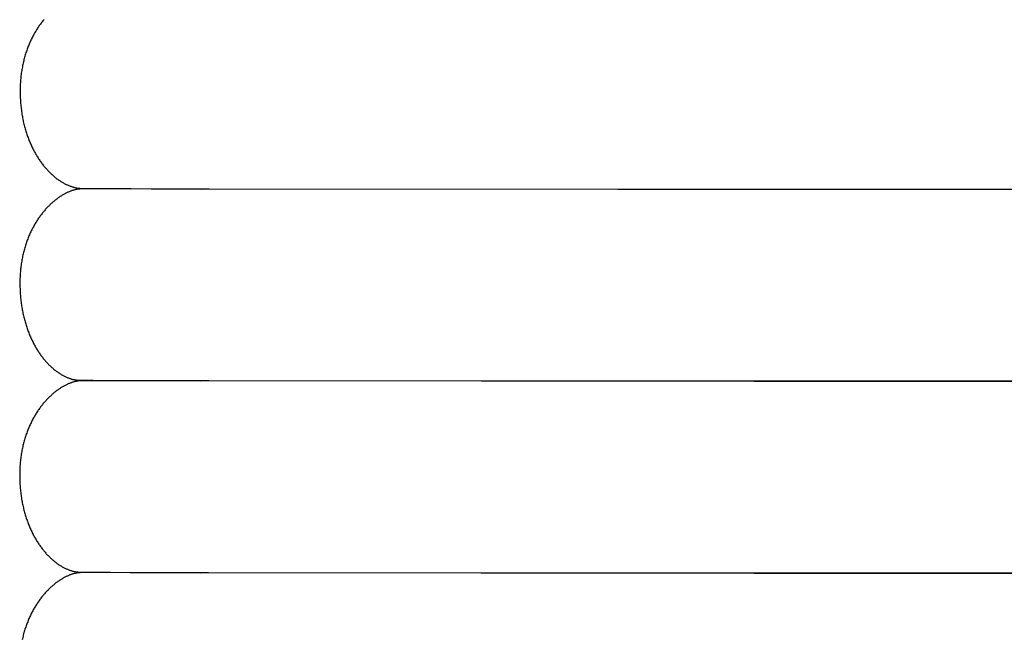
# Model space of a CAD drawing. Extents: x 20 to 2491, y 20 to 1971.
# Drawn here: x 1705 to 1953, y 176 to 332 of the extents above; entities that cross this region are included whole.
import ezdxf

# ---------------------------------------------------------------- set-up
doc = ezdxf.new("R2010")
doc.units = 0
doc.layers.get('0').update_dxf_attribs({"color": 3, "linetype": 'CONTINUOUS'})
doc.layers.add('CSLAYER2', color=3, linetype='CONTINUOUS')

# ---------------------------------------------------------------- blocks, each defined once
blk = doc.blocks.new('BLKF019')
at = {"layer": 'CSLAYER2', "color": 3, "linetype": 'CONTINUOUS'}
for p, q in [((1714.923994, 190.938635), (1714.762102, 190.831015)), ((1715.085729, 191.043347), (1714.923994, 190.938635)), ((1715.247264, 191.145148), (1715.085729, 191.043347)), ((1715.408559, 191.244036), (1715.247264, 191.145148)), ((1715.56957, 191.340006), (1715.408559, 191.244036)), ((1715.730257, 191.433057), (1715.56957, 191.340006)), ((1715.890579, 191.523186), (1715.730257, 191.433057)), ((1716.050492, 191.61039), (1715.890579, 191.523186)), ((1716.209957, 191.694666), (1716.050492, 191.61039)), ((1716.368931, 191.776012), (1716.209957, 191.694666)), ((1716.527373, 191.854425), (1716.368931, 191.776012)), ((1716.685241, 191.929901), (1716.527373, 191.854425)), ((1716.842494, 192.002439), (1716.685241, 191.929901)), ((1716.999089, 192.072035), (1716.842494, 192.002439)), ((1717.154986, 192.138687), (1716.999089, 192.072035)), ((1717.310143, 192.202392), (1717.154986, 192.138687)), ((1717.464518, 192.263148), (1717.310143, 192.202392)), ((1717.618069, 192.32095), (1717.464518, 192.263148)), ((1717.770756, 192.375798), (1717.618069, 192.32095)), ((1717.922536, 192.427687), (1717.770756, 192.375798)), ((1718.073367, 192.476616), (1717.922536, 192.427687)), ((1718.223209, 192.522581), (1718.073367, 192.476616)), ((1718.37202, 192.565579), (1718.223209, 192.522581)), ((1718.519758, 192.605609), (1718.37202, 192.565579)), ((1718.666381, 192.642667), (1718.519758, 192.605609)), ((1718.811848, 192.67675), (1718.666381, 192.642667)), ((1718.956117, 192.707855), (1718.811848, 192.67675)), ((1719.099147, 192.735981), (1718.956117, 192.707855)), ((1719.240896, 192.761124), (1719.099147, 192.735981)), ((1719.381322, 192.783281), (1719.240896, 192.761124)), ((1719.520385, 192.802449), (1719.381322, 192.783281)), ((1719.658041, 192.818627), (1719.520385, 192.802449)), ((1719.794251, 192.83181), (1719.658041, 192.818627)), ((1719.928971, 192.841997), (1719.794251, 192.83181)), ((1720.062161, 192.849184), (1719.928971, 192.841997)), ((1720.193779, 192.853369), (1720.062161, 192.849184)), ((1720.323784, 192.854549), (1720.193779, 192.853369)), ((1752.377278, 192.820118), (1720.323784, 192.854549)), ((2060.479737, 192.475596), (1752.377278, 192.820118)), ((1712.026066, 188.559157), (1711.868443, 188.399657)), ((1712.18428, 188.715798), (1712.026066, 188.559157)), ((1712.343043, 188.869577), (1712.18428, 188.715798)), ((1712.502313, 189.020492), (1712.343043, 188.869577)), ((1712.662049, 189.16854), (1712.502313, 189.020492)), ((1712.82221, 189.313719), (1712.662049, 189.16854)), ((1712.982754, 189.456024), (1712.82221, 189.313719)), ((1713.143639, 189.595455), (1712.982754, 189.456024)), ((1713.304823, 189.732008), (1713.143639, 189.595455)), ((1713.466265, 189.865679), (1713.304823, 189.732008)), ((1713.627924, 189.996468), (1713.466265, 189.865679)), ((1713.789758, 190.12437), (1713.627924, 189.996468)), ((1713.951725, 190.249383), (1713.789758, 190.12437)), ((1714.113783, 190.371504), (1713.951725, 190.249383)), ((1714.275892, 190.49073), (1714.113783, 190.371504)), ((1714.438009, 190.607059), (1714.275892, 190.49073)), ((1714.600092, 190.720488), (1714.438009, 190.607059)), ((1714.762102, 190.831015), (1714.600092, 190.720488)), ((1709.892025, 186.067277), (1709.747039, 185.868046)), ((1710.038183, 186.263689), (1709.892025, 186.067277)), ((1710.185473, 186.457277), (1710.038183, 186.263689)), ((1710.333853, 186.648041), (1710.185473, 186.457277)), ((1710.483281, 186.835975), (1710.333853, 186.648041)), ((1710.633716, 187.021079), (1710.483281, 186.835975)), ((1710.785116, 187.203349), (1710.633716, 187.021079)), ((1710.937439, 187.382782), (1710.785116, 187.203349)), ((1711.090644, 187.559376), (1710.937439, 187.382782)), ((1711.24469, 187.733127), (1711.090644, 187.559376)), ((1711.399534, 187.904034), (1711.24469, 187.733127)), ((1711.555135, 188.072093), (1711.399534, 187.904034)), ((1711.711452, 188.237302), (1711.555135, 188.072093)), ((1711.868443, 188.399657), (1711.711452, 188.237302)), ((1708.241514, 183.491163), (1708.11385, 183.258306)), ((1708.370851, 183.721233), (1708.241514, 183.491163)), ((1708.501819, 183.948514), (1708.370851, 183.721233)), ((1708.634376, 184.173002), (1708.501819, 183.948514)), ((1708.76848, 184.394694), (1708.634376, 184.173002)), ((1708.904089, 184.613589), (1708.76848, 184.394694)), ((1709.041163, 184.829683), (1708.904089, 184.613589)), ((1709.17966, 185.042974), (1709.041163, 184.829683)), ((1709.319537, 185.253458), (1709.17966, 185.042974)), ((1709.460754, 185.461133), (1709.319537, 185.253458)), ((1709.603268, 185.665997), (1709.460754, 185.461133)), ((1709.747039, 185.868046), (1709.603268, 185.665997)), ((1707.046975, 181.037634), (1706.938319, 180.77706)), ((1707.157718, 181.29545), (1707.046975, 181.037634)), ((1707.270509, 181.550503), (1707.157718, 181.29545)), ((1707.385304, 181.802792), (1707.270509, 181.550503)), ((1707.502063, 182.052313), (1707.385304, 181.802792)), ((1707.620743, 182.299063), (1707.502063, 182.052313)), ((1707.741304, 182.54304), (1707.620743, 182.299063)), ((1707.863703, 182.784242), (1707.741304, 182.54304)), ((1707.987898, 183.022665), (1707.863703, 182.784242)), ((1708.11385, 183.258306), (1707.987898, 183.022665)), ((1706.149233, 178.593456), (1706.061241, 178.308171)), ((1706.239687, 178.876006), (1706.149233, 178.593456)), ((1706.332562, 179.155819), (1706.239687, 178.876006)), ((1706.427816, 179.432892), (1706.332562, 179.155819)), ((1706.525407, 179.707222), (1706.427816, 179.432892)), ((1706.625295, 179.978807), (1706.525407, 179.707222)), ((1706.727437, 180.247643), (1706.625295, 179.978807)), ((1706.831792, 180.513728), (1706.727437, 180.247643)), ((1706.938319, 180.77706), (1706.831792, 180.513728)), ((1705.51774, 176.234843), (1705.450945, 175.927781)), ((1705.587331, 176.539192), (1705.51774, 176.234843)), ((1705.659674, 176.840826), (1705.587331, 176.539192)), ((1705.73473, 177.139742), (1705.659674, 176.840826)), ((1705.812456, 177.435937), (1705.73473, 177.139742)), ((1705.892811, 177.729409), (1705.812456, 177.435937)), ((1705.975753, 178.020154), (1705.892811, 177.729409)), ((1706.061241, 178.308171), (1705.975753, 178.020154))]:
    blk.add_line(p, q, dxfattribs=at)
blk = doc.blocks.new('BLKF020')
at = {"layer": 'CSLAYER2', "color": 3, "linetype": 'CONTINUOUS'}
for p, q in [((1717.362726, 240.475253), (1717.207496, 240.411548)), ((1717.517179, 240.536009), (1717.362726, 240.475253)), ((1717.670811, 240.593813), (1717.517179, 240.536009)), ((1717.823583, 240.648661), (1717.670811, 240.593813)), ((1717.975452, 240.700551), (1717.823583, 240.648661)), ((1718.126378, 240.74948), (1717.975452, 240.700551)), ((1718.276317, 240.795446), (1718.126378, 240.74948)), ((1718.425229, 240.838445), (1718.276317, 240.795446)), ((1718.573073, 240.878476), (1718.425229, 240.838445)), ((1718.719806, 240.915534), (1718.573073, 240.878476)), ((1718.865388, 240.949618), (1718.719806, 240.915534)), ((1719.009776, 240.980724), (1718.865388, 240.949618)), ((1719.152929, 241.00885), (1719.009776, 240.980724)), ((1719.294806, 241.033994), (1719.152929, 241.00885)), ((1719.435365, 241.056152), (1719.294806, 241.033994)), ((1719.574565, 241.075321), (1719.435365, 241.056152)), ((1719.712364, 241.091499), (1719.574565, 241.075321)), ((1719.84872, 241.104683), (1719.712364, 241.091499)), ((1719.983592, 241.114871), (1719.84872, 241.104683)), ((1720.116938, 241.122059), (1719.983592, 241.114871)), ((1720.248717, 241.126245), (1720.116938, 241.122059)), ((1720.378888, 241.127426), (1720.248717, 241.126245)), ((1752.432418, 241.092959), (1720.378888, 241.127426)), ((2060.534876, 240.748437), (1752.432418, 241.092959)), ((1713.356576, 238.004851), (1713.195396, 237.868298)), ((1713.518017, 238.138524), (1713.356576, 238.004851)), ((1713.679676, 238.269313), (1713.518017, 238.138524)), ((1713.841513, 238.397216), (1713.679676, 238.269313)), ((1714.003485, 238.522229), (1713.841513, 238.397216)), ((1714.165552, 238.644351), (1714.003485, 238.522229)), ((1714.327672, 238.763578), (1714.165552, 238.644351)), ((1714.489802, 238.879908), (1714.327672, 238.763578)), ((1714.651903, 238.993338), (1714.489802, 238.879908)), ((1714.813932, 239.103865), (1714.651903, 238.993338)), ((1714.975847, 239.211486), (1714.813932, 239.103865)), ((1715.137607, 239.316199), (1714.975847, 239.211486)), ((1715.299171, 239.418001), (1715.137607, 239.316199)), ((1715.460497, 239.516889), (1715.299171, 239.418001)), ((1715.621544, 239.61286), (1715.460497, 239.516889)), ((1715.782269, 239.705912), (1715.621544, 239.61286)), ((1715.942632, 239.796041), (1715.782269, 239.705912)), ((1716.10259, 239.883246), (1715.942632, 239.796041)), ((1716.262103, 239.967523), (1716.10259, 239.883246)), ((1716.421129, 240.048869), (1716.262103, 239.967523)), ((1716.579626, 240.127282), (1716.421129, 240.048869)), ((1716.737553, 240.20276), (1716.579626, 240.127282)), ((1716.894868, 240.275298), (1716.737553, 240.20276)), ((1717.051529, 240.344895), (1716.894868, 240.275298)), ((1717.207496, 240.411548), (1717.051529, 240.344895)), ((1710.989485, 235.655613), (1710.837196, 235.476179)), ((1711.142657, 235.832208), (1710.989485, 235.655613)), ((1711.296672, 236.00596), (1711.142657, 235.832208)), ((1711.451486, 236.176868), (1711.296672, 236.00596)), ((1711.60706, 236.344928), (1711.451486, 236.176868)), ((1711.763351, 236.510137), (1711.60706, 236.344928)), ((1711.920318, 236.672494), (1711.763351, 236.510137)), ((1712.077919, 236.831994), (1711.920318, 236.672494)), ((1712.236112, 236.988636), (1712.077919, 236.831994)), ((1712.394857, 237.142416), (1712.236112, 236.988636)), ((1712.554112, 237.293332), (1712.394857, 237.142416)), ((1712.713835, 237.441381), (1712.554112, 237.293332)), ((1712.873984, 237.58656), (1712.713835, 237.441381)), ((1713.034518, 237.728867), (1712.873984, 237.58656)), ((1713.195396, 237.868298), (1713.034518, 237.728867)), ((1709.093762, 233.1025), (1708.956738, 232.886404)), ((1709.232209, 233.315791), (1709.093762, 233.1025)), ((1709.372038, 233.526277), (1709.232209, 233.315791)), ((1709.513207, 233.733953), (1709.372038, 233.526277)), ((1709.655676, 233.938818), (1709.513207, 233.733953)), ((1709.799401, 234.140868), (1709.655676, 233.938818)), ((1709.944343, 234.340101), (1709.799401, 234.140868)), ((1710.090458, 234.536513), (1709.944343, 234.340101)), ((1710.237706, 234.730103), (1710.090458, 234.536513)), ((1710.386046, 234.920867), (1710.237706, 234.730103)), ((1710.535435, 235.108803), (1710.386046, 234.920867)), ((1710.685832, 235.293908), (1710.535435, 235.108803)), ((1710.837196, 235.476179), (1710.685832, 235.293908)), ((1707.673931, 230.571864), (1707.555307, 230.325112)), ((1707.794436, 230.815843), (1707.673931, 230.571864)), ((1707.916779, 231.057046), (1707.794436, 230.815843)), ((1708.040919, 231.29547), (1707.916779, 231.057046)), ((1708.166816, 231.531113), (1708.040919, 231.29547)), ((1708.294426, 231.763971), (1708.166816, 231.531113)), ((1708.423709, 231.994043), (1708.294426, 231.763971)), ((1708.554624, 232.221325), (1708.423709, 231.994043)), ((1708.687128, 232.445814), (1708.554624, 232.221325)), ((1708.82118, 232.667508), (1708.687128, 232.445814)), ((1708.956738, 232.886404), (1708.82118, 232.667508)), ((1706.678992, 228.251592), (1706.579161, 227.980006)), ((1706.781078, 228.520431), (1706.678992, 228.251592)), ((1706.885377, 228.786518), (1706.781078, 228.520431)), ((1706.991846, 229.049851), (1706.885377, 228.786518)), ((1707.100445, 229.310427), (1706.991846, 229.049851)), ((1707.211133, 229.568244), (1707.100445, 229.310427)), ((1707.323866, 229.8233), (1707.211133, 229.568244)), ((1707.438605, 230.07559), (1707.323866, 229.8233)), ((1707.555307, 230.325112), (1707.438605, 230.07559)), ((1705.866643, 225.708705), (1705.788968, 225.412507)), ((1705.946946, 226.002179), (1705.866643, 225.708705)), ((1706.029835, 226.292926), (1705.946946, 226.002179)), ((1706.115269, 226.580945), (1706.029835, 226.292926)), ((1706.203207, 226.866232), (1706.115269, 226.580945)), ((1706.293606, 227.148784), (1706.203207, 226.866232)), ((1706.386426, 227.428599), (1706.293606, 227.148784)), ((1706.481625, 227.705674), (1706.386426, 227.428599)), ((1706.579161, 227.980006), (1706.481625, 227.705674)), ((1705.322319, 223.263099), (1705.267164, 222.945213)), ((1705.380435, 223.578284), (1705.322319, 223.263099)), ((1705.441469, 223.890764), (1705.380435, 223.578284)), ((1705.50538, 224.200538), (1705.441469, 223.890764)), ((1705.572128, 224.507602), (1705.50538, 224.200538)), ((1705.641669, 224.811953), (1705.572128, 224.507602)), ((1705.713963, 225.113589), (1705.641669, 224.811953)), ((1705.788968, 225.412507), (1705.713963, 225.113589)), ((1704.967455, 220.644601), (1704.937477, 220.305203)), ((1705.000725, 220.98132), (1704.967455, 220.644601)), ((1705.037246, 221.315357), (1705.000725, 220.98132)), ((1705.076977, 221.646709), (1705.037246, 221.315357)), ((1705.119875, 221.975373), (1705.076977, 221.646709)), ((1705.1659, 222.301347), (1705.119875, 221.975373)), ((1705.21501, 222.624628), (1705.1659, 222.301347)), ((1705.267164, 222.945213), (1705.21501, 222.624628)), ((1704.829083, 218.2127), (1704.823317, 217.854624)), ((1704.838433, 218.568117), (1704.829083, 218.2127)), ((1704.851324, 218.920871), (1704.838433, 218.568117)), ((1704.867716, 219.270959), (1704.851324, 218.920871)), ((1704.887566, 219.618379), (1704.867716, 219.270959)), ((1704.910834, 219.963128), (1704.887566, 219.618379)), ((1704.937477, 220.305203), (1704.910834, 219.963128)), ((1704.823317, 217.854624), (1704.821176, 217.49389)), ((1704.821176, 217.49389), (1704.822305, 217.133002)), ((1704.822305, 217.133002), (1704.826658, 216.774462)), ((1704.826658, 216.774462), (1704.834201, 216.418275)), ((1704.834201, 216.418275), (1704.844903, 216.064451)), ((1704.844903, 216.064451), (1704.858731, 215.712996)), ((1704.858731, 215.712996), (1704.875654, 215.363918)), ((1704.875654, 215.363918), (1704.895638, 215.017225)), ((1704.895638, 215.017225), (1704.918653, 214.672925)), ((1704.918653, 214.672925), (1704.944666, 214.331024)), ((1704.944666, 214.331024), (1704.973644, 213.991532)), ((1704.973644, 213.991532), (1705.005555, 213.654455)), ((1705.005555, 213.654455), (1705.040368, 213.3198)), ((1705.040368, 213.3198), (1705.07805, 212.987577)), ((1705.07805, 212.987577), (1705.118568, 212.657791)), ((1705.118568, 212.657791), (1705.161892, 212.330452)), ((1705.161892, 212.330452), (1705.207988, 212.005566)), ((1705.207988, 212.005566), (1705.256824, 211.683141)), ((1705.256824, 211.683141), (1705.308369, 211.363185)), ((1705.308369, 211.363185), (1705.36259, 211.045705)), ((1705.36259, 211.045705), (1705.419454, 210.730709)), ((1705.419454, 210.730709), (1705.478931, 210.418205)), ((1705.478931, 210.418205), (1705.540987, 210.108201)), ((1705.540987, 210.108201), (1705.60559, 209.800703)), ((1705.60559, 209.800703), (1705.672708, 209.495719)), ((1705.672708, 209.495719), (1705.74231, 209.193258)), ((1705.74231, 209.193258), (1705.814362, 208.893327)), ((1705.814362, 208.893327), (1705.888833, 208.595933)), ((1705.888833, 208.595933), (1705.965691, 208.301084)), ((1705.965691, 208.301084), (1706.044903, 208.008788)), ((1706.044903, 208.008788), (1706.126437, 207.719052)), ((1706.126437, 207.719052), (1706.210261, 207.431884)), ((1706.210261, 207.431884), (1706.296343, 207.147291)), ((1706.296343, 207.147291), (1706.38465, 206.865282)), ((1706.38465, 206.865282), (1706.475151, 206.585864)), ((1706.475151, 206.585864), (1706.567813, 206.309044)), ((1706.567813, 206.309044), (1706.662605, 206.03483)), ((1706.662605, 206.03483), (1706.759493, 205.76323)), ((1706.759493, 205.76323), (1706.858446, 205.494251)), ((1706.858446, 205.494251), (1706.959432, 205.227901)), ((1706.959432, 205.227901), (1707.062419, 204.964188)), ((1707.062419, 204.964188), (1707.167373, 204.703119)), ((1707.167373, 204.703119), (1707.274264, 204.444702)), ((1707.274264, 204.444702), (1707.383058, 204.188944)), ((1707.383058, 204.188944), (1707.493725, 203.935854)), ((1707.493725, 203.935854), (1707.606231, 203.685438)), ((1707.606231, 203.685438), (1707.720544, 203.437704)), ((1707.720544, 203.437704), (1707.836633, 203.192661)), ((1707.836633, 203.192661), (1707.954464, 202.950315)), ((1707.954464, 202.950315), (1708.074007, 202.710674)), ((1708.074007, 202.710674), (1708.195228, 202.473747)), ((1708.195228, 202.473747), (1708.318096, 202.23954)), ((1708.318096, 202.23954), (1708.442578, 202.008061)), ((1708.442578, 202.008061), (1708.568643, 201.779317)), ((1708.568643, 201.779317), (1708.696257, 201.553318)), ((1708.696257, 201.553318), (1708.82539, 201.330069)), ((1708.82539, 201.330069), (1708.956008, 201.109579)), ((1708.956008, 201.109579), (1709.08808, 200.891855)), ((1709.08808, 200.891855), (1709.221572, 200.676905)), ((1709.221572, 200.676905), (1709.356455, 200.464736)), ((1709.356455, 200.464736), (1709.492694, 200.255357)), ((1709.492694, 200.255357), (1709.630258, 200.048775)), ((1709.630258, 200.048775), (1709.769115, 199.844997)), ((1709.769115, 199.844997), (1709.909232, 199.644031)), ((1709.909232, 199.644031), (1710.050577, 199.445885)), ((1710.050577, 199.445885), (1710.193119, 199.250566)), ((1710.193119, 199.250566), (1710.336825, 199.058082)), ((1710.336825, 199.058082), (1710.481662, 198.86844)), ((1710.481662, 198.86844), (1710.627599, 198.681649)), ((1710.627599, 198.681649), (1710.774604, 198.497716)), ((1710.774604, 198.497716), (1710.922644, 198.316648)), ((1710.922644, 198.316648), (1711.071687, 198.138453)), ((1711.071687, 198.138453), (1711.221701, 197.963139)), ((1711.221701, 197.963139), (1711.372653, 197.790714)), ((1711.372653, 197.790714), (1711.524513, 197.621184)), ((1711.524513, 197.621184), (1711.677246, 197.454558)), ((1711.677246, 197.454558), (1711.830822, 197.290843)), ((1711.830822, 197.290843), (1711.985209, 197.130047)), ((1711.985209, 197.130047), (1712.140373, 196.972177)), ((1712.140373, 196.972177), (1712.296282, 196.817242)), ((1712.296282, 196.817242), (1712.452906, 196.665248)), ((1712.452906, 196.665248), (1712.610211, 196.516204)), ((1712.610211, 196.516204), (1712.768165, 196.370117)), ((1712.768165, 196.370117), (1712.926736, 196.226994)), ((1712.926736, 196.226994), (1713.085892, 196.086844)), ((1713.085892, 196.086844), (1713.2456, 195.949674)), ((1713.2456, 195.949674), (1713.405829, 195.815491)), ((1713.405829, 195.815491), (1713.566547, 195.684303)), ((1713.566547, 195.684303), (1713.727721, 195.556118)), ((1713.727721, 195.556118), (1713.889319, 195.430944)), ((1713.889319, 195.430944), (1714.051308, 195.308787)), ((1714.051308, 195.308787), (1714.213658, 195.189656)), ((1714.213658, 195.189656), (1714.376335, 195.073559)), ((1714.376335, 195.073559), (1714.539307, 194.960502)), ((1714.539307, 194.960502), (1714.702542, 194.850494)), ((1714.702542, 194.850494), (1714.866009, 194.743543)), ((1714.866009, 194.743543), (1715.029674, 194.639655)), ((1715.029674, 194.639655), (1715.193506, 194.538838)), ((1715.193506, 194.538838), (1715.357472, 194.441101)), ((1715.357472, 194.441101), (1715.521541, 194.34645)), ((1715.521541, 194.34645), (1715.68568, 194.254893)), ((1715.68568, 194.254893), (1715.849857, 194.166439)), ((1715.849857, 194.166439), (1716.014039, 194.081094)), ((1716.014039, 194.081094), (1716.178195, 193.998866)), ((1716.178195, 193.998866), (1716.342293, 193.919764)), ((1716.342293, 193.919764), (1716.5063, 193.843793)), ((1716.5063, 193.843793), (1716.670184, 193.770963)), ((1716.670184, 193.770963), (1716.833913, 193.70128)), ((1716.833913, 193.70128), (1716.997455, 193.634753)), ((1716.997455, 193.634753), (1717.160777, 193.571389)), ((1717.160777, 193.571389), (1717.323848, 193.511196)), ((1717.323848, 193.511196), (1717.486635, 193.45418)), ((1717.486635, 193.45418), (1717.649106, 193.400351)), ((1717.649106, 193.400351), (1717.811229, 193.349715)), ((1717.811229, 193.349715), (1717.972972, 193.30228)), ((1717.972972, 193.30228), (1718.134302, 193.258055)), ((1718.134302, 193.258055), (1718.295188, 193.217045)), ((1718.295188, 193.217045), (1718.455597, 193.179259)), ((1718.455597, 193.179259), (1718.615497, 193.144706)), ((1718.615497, 193.144706), (1718.774856, 193.113391)), ((1718.774856, 193.113391), (1718.933642, 193.085323)), ((1718.933642, 193.085323), (1719.091822, 193.06051)), ((1719.091822, 193.06051), (1719.249364, 193.038959)), ((1719.249364, 193.038959), (1719.406237, 193.020678)), ((1719.406237, 193.020678), (1719.562408, 193.005674)), ((1719.562408, 193.005674), (1719.717844, 192.993956)), ((1719.717844, 192.993956), (1719.872514, 192.98553)), ((1719.872514, 192.98553), (1720.026386, 192.980404)), ((1720.026386, 192.980404), (1720.179427, 192.978586)), ((1720.179427, 192.978586), (1723.344824, 192.970097)), ((1723.344824, 192.970097), (1727.643226, 192.951998)), ((1727.643226, 192.951998), (1732.595336, 192.927599)), ((1732.595336, 192.927599), (1737.721853, 192.900212)), ((1737.721853, 192.900212), (1750.386024, 192.826997)), ((1750.386024, 192.826997), (2058.474372, 192.951034))]:
    blk.add_line(p, q, dxfattribs=at)
blk = doc.blocks.new('BLKF021')
at = {"layer": 'CSLAYER2', "color": 3, "linetype": 'CONTINUOUS'}
for p, q in [((1715.193146, 287.589017), (1715.031393, 287.484303)), ((1715.354703, 287.69082), (1715.193146, 287.589017)), ((1715.516021, 287.789709), (1715.354703, 287.69082)), ((1715.67706, 287.885681), (1715.516021, 287.789709)), ((1715.837777, 287.978734), (1715.67706, 287.885681)), ((1715.998132, 288.068864), (1715.837777, 287.978734)), ((1716.158082, 288.15607), (1715.998132, 288.068864)), ((1716.317586, 288.240348), (1716.158082, 288.15607)), ((1716.476603, 288.321695), (1716.317586, 288.240348)), ((1716.635091, 288.400109), (1716.476603, 288.321695)), ((1716.793008, 288.475588), (1716.635091, 288.400109)), ((1716.950313, 288.548127), (1716.793008, 288.475588)), ((1717.106965, 288.617725), (1716.950313, 288.548127)), ((1717.262921, 288.684379), (1717.106965, 288.617725)), ((1717.418141, 288.748085), (1717.262921, 288.684379)), ((1717.572583, 288.808842), (1717.418141, 288.748085)), ((1717.726205, 288.866646), (1717.572583, 288.808842)), ((1717.878965, 288.921495), (1717.726205, 288.866646)), ((1718.030823, 288.973386), (1717.878965, 288.921495)), ((1718.181737, 289.022316), (1718.030823, 288.973386)), ((1718.331664, 289.068282), (1718.181737, 289.022316)), ((1718.480564, 289.111282), (1718.331664, 289.068282)), ((1718.628396, 289.151313), (1718.480564, 289.111282)), ((1718.775116, 289.188372), (1718.628396, 289.151313)), ((1718.920685, 289.222456), (1718.775116, 289.188372)), ((1719.06506, 289.253563), (1718.920685, 289.222456)), ((1719.2082, 289.28169), (1719.06506, 289.253563)), ((1719.350063, 289.306833), (1719.2082, 289.28169)), ((1719.490609, 289.328991), (1719.350063, 289.306833)), ((1719.629794, 289.348161), (1719.490609, 289.328991)), ((1719.767578, 289.36434), (1719.629794, 289.348161)), ((1719.90392, 289.377524), (1719.767578, 289.36434)), ((1720.038777, 289.387712), (1719.90392, 289.377524)), ((1720.172108, 289.3949), (1720.038777, 289.387712)), ((1720.303872, 289.399086), (1720.172108, 289.3949)), ((1720.434027, 289.400267), (1720.303872, 289.399086)), ((1752.487169, 289.3658), (1720.434027, 289.400267)), ((2060.58998, 289.021313), (1752.487169, 289.3658)), ((1712.133548, 285.104792), (1711.975949, 284.94529)), ((1712.291739, 285.261434), (1712.133548, 285.104792)), ((1712.450481, 285.415216), (1712.291739, 285.261434)), ((1712.609733, 285.566133), (1712.450481, 285.415216)), ((1712.769453, 285.714183), (1712.609733, 285.566133)), ((1712.929598, 285.859363), (1712.769453, 285.714183)), ((1713.090129, 286.001671), (1712.929598, 285.859363)), ((1713.251003, 286.141103), (1713.090129, 286.001671)), ((1713.412178, 286.277658), (1713.251003, 286.141103)), ((1713.573614, 286.411331), (1713.412178, 286.277658)), ((1713.735269, 286.542121), (1713.573614, 286.411331)), ((1713.8971, 286.670025), (1713.735269, 286.542121)), ((1714.059068, 286.79504), (1713.8971, 286.670025)), ((1714.221129, 286.917163), (1714.059068, 286.79504)), ((1714.383243, 287.036391), (1714.221129, 286.917163)), ((1714.545368, 287.152722), (1714.383243, 287.036391)), ((1714.707462, 287.266153), (1714.545368, 287.152722)), ((1714.869484, 287.376681), (1714.707462, 287.266153)), ((1715.031393, 287.484303), (1714.869484, 287.376681)), ((1709.999982, 282.612886), (1709.85504, 282.413652)), ((1710.146099, 282.809299), (1709.999982, 282.612886)), ((1710.293348, 283.00289), (1710.146099, 282.809299)), ((1710.441688, 283.193655), (1710.293348, 283.00289)), ((1710.591077, 283.381591), (1710.441688, 283.193655)), ((1710.741474, 283.566697), (1710.591077, 283.381591)), ((1710.892837, 283.748969), (1710.741474, 283.566697)), ((1711.045126, 283.928404), (1710.892837, 283.748969)), ((1711.198297, 284.104999), (1711.045126, 283.928404)), ((1711.35231, 284.278753), (1711.198297, 284.104999)), ((1711.507124, 284.449661), (1711.35231, 284.278753)), ((1711.662696, 284.617722), (1711.507124, 284.449661)), ((1711.818985, 284.782933), (1711.662696, 284.617722)), ((1711.975949, 284.94529), (1711.818985, 284.782933)), ((1708.479324, 280.266822), (1708.350037, 280.036751)), ((1708.610242, 280.494105), (1708.479324, 280.266822)), ((1708.742749, 280.718594), (1708.610242, 280.494105)), ((1708.876804, 280.940289), (1708.742749, 280.718594)), ((1709.012365, 281.159185), (1708.876804, 280.940289)), ((1709.149392, 281.375281), (1709.012365, 281.159185)), ((1709.287841, 281.588573), (1709.149392, 281.375281)), ((1709.427672, 281.799059), (1709.287841, 281.588573)), ((1709.568843, 282.006736), (1709.427672, 281.799059)), ((1709.711313, 282.211602), (1709.568843, 282.006736)), ((1709.85504, 282.413652), (1709.711313, 282.211602)), ((1707.266698, 277.841023), (1707.156004, 277.583206)), ((1707.379437, 278.096078), (1707.266698, 277.841023)), ((1707.494182, 278.348368), (1707.379437, 278.096078)), ((1707.61089, 278.59789), (1707.494182, 278.348368)), ((1707.729519, 278.844643), (1707.61089, 278.59789)), ((1707.850028, 279.088621), (1707.729519, 278.844643)), ((1707.972376, 279.329824), (1707.850028, 279.088621)), ((1708.096522, 279.568249), (1707.972376, 279.329824)), ((1708.222422, 279.803892), (1708.096522, 279.568249)), ((1708.350037, 280.036751), (1708.222422, 279.803892)), ((1706.349106, 275.421567), (1706.258698, 275.139015)), ((1706.441934, 275.701381), (1706.349106, 275.421567)), ((1706.537141, 275.978455), (1706.441934, 275.701381)), ((1706.634685, 276.252787), (1706.537141, 275.978455)), ((1706.734524, 276.524373), (1706.634685, 276.252787)), ((1706.836617, 276.793211), (1706.734524, 276.524373)), ((1706.940922, 277.059297), (1706.836617, 276.793211)), ((1707.047399, 277.32263), (1706.940922, 277.059297)), ((1707.156004, 277.583206), (1707.047399, 277.32263)), ((1705.627543, 272.780394), (1705.560785, 272.473332)), ((1705.697095, 273.084744), (1705.627543, 272.780394)), ((1705.769399, 273.386379), (1705.697095, 273.084744)), ((1705.844414, 273.685296), (1705.769399, 273.386379)), ((1705.922098, 273.981492), (1705.844414, 273.685296)), ((1706.002411, 274.274965), (1705.922098, 273.981492)), ((1706.085309, 274.565712), (1706.002411, 274.274965)), ((1706.170752, 274.853729), (1706.085309, 274.565712)), ((1706.258698, 275.139015), (1706.170752, 274.853729)), ((1705.175198, 270.248179), (1705.132287, 269.919517)), ((1705.221235, 270.574151), (1705.175198, 270.248179)), ((1705.270358, 270.89743), (1705.221235, 270.574151)), ((1705.322523, 271.218013), (1705.270358, 270.89743)), ((1705.37769, 271.535898), (1705.322523, 271.218013)), ((1705.435817, 271.851081), (1705.37769, 271.535898)), ((1705.496862, 272.16356), (1705.435817, 271.851081)), ((1705.560785, 272.473332), (1705.496862, 272.16356)), ((1704.942795, 267.891202), (1704.922931, 267.543785)), ((1704.966077, 268.235948), (1704.942795, 267.891202)), ((1704.992734, 268.57802), (1704.966077, 268.235948)), ((1705.022725, 268.917416), (1704.992734, 268.57802)), ((1705.056009, 269.254133), (1705.022725, 268.917416)), ((1705.092543, 269.588167), (1705.056009, 269.254133)), ((1705.132287, 269.919517), (1705.092543, 269.588167)), ((1704.878472, 266.127462), (1704.876315, 265.766731)), ((1704.876315, 265.766731), (1704.877587, 265.405844)), ((1704.877587, 265.405844), (1704.88203, 265.047303)), ((1704.884254, 266.485535), (1704.878472, 266.127462)), ((1704.893618, 266.840949), (1704.884254, 266.485535)), ((1704.906524, 267.193699), (1704.893618, 266.840949)), ((1704.922931, 267.543785), (1704.906524, 267.193699)), ((1704.88203, 265.047303), (1704.889613, 264.691116)), ((1704.889613, 264.691116), (1704.900303, 264.337292)), ((1704.900303, 264.337292), (1704.914069, 263.985837)), ((1704.914069, 263.985837), (1704.930881, 263.636759)), ((1704.930881, 263.636759), (1704.950707, 263.290066)), ((1704.950707, 263.290066), (1704.973515, 262.945766)), ((1704.973515, 262.945766), (1704.999274, 262.603865)), ((1704.999274, 262.603865), (1705.027954, 262.264373)), ((1705.027954, 262.264373), (1705.059521, 261.927296)), ((1705.059521, 261.927296), (1705.093946, 261.592641)), ((1705.093946, 261.592641), (1705.131197, 261.260418)), ((1705.131197, 261.260418), (1705.171242, 260.930632)), ((1705.171242, 260.930632), (1705.21405, 260.603293)), ((1705.21405, 260.603293), (1705.25959, 260.278407)), ((1705.25959, 260.278407), (1705.307831, 259.955982)), ((1705.307831, 259.955982), (1705.35874, 259.636026)), ((1705.35874, 259.636026), (1705.412288, 259.318546)), ((1705.412288, 259.318546), (1705.468441, 259.003551)), ((1705.468441, 259.003551), (1705.52717, 258.691046)), ((1705.52717, 258.691046), (1705.588443, 258.381042)), ((1705.588443, 258.381042), (1705.652228, 258.073544)), ((1705.652228, 258.073544), (1705.718494, 257.76856)), ((1705.718494, 257.76856), (1705.78721, 257.466099)), ((1705.78721, 257.466099), (1705.858344, 257.166168)), ((1705.858344, 257.166168), (1705.931865, 256.868774)), ((1705.931865, 256.868774), (1706.007742, 256.573925)), ((1706.007742, 256.573925), (1706.085943, 256.281629)), ((1706.085943, 256.281629), (1706.166437, 255.991893)), ((1706.166437, 255.991893), (1706.249193, 255.704725)), ((1706.249193, 255.704725), (1706.33418, 255.420133)), ((1706.33418, 255.420133), (1706.421365, 255.138123)), ((1706.421365, 255.138123), (1706.510718, 254.858705)), ((1706.510718, 254.858705), (1706.602207, 254.581885)), ((1706.602207, 254.581885), (1706.695801, 254.307671)), ((1706.695801, 254.307671), (1706.791469, 254.036071)), ((1706.791469, 254.036071), (1706.88918, 253.767092)), ((1706.88918, 253.767092), (1706.988901, 253.500742)), ((1706.988901, 253.500742), (1707.090601, 253.237029)), ((1707.090601, 253.237029), (1707.19425, 252.97596)), ((1707.19425, 252.97596), (1707.299816, 252.717543)), ((1707.299816, 252.717543), (1707.407268, 252.461785)), ((1707.407268, 252.461785), (1707.516574, 252.208695)), ((1707.516574, 252.208695), (1707.627702, 251.958279)), ((1707.627702, 251.958279), (1707.740623, 251.710545)), ((1707.740623, 251.710545), (1707.855303, 251.465502)), ((1707.855303, 251.465502), (1707.971712, 251.223156)), ((1707.971712, 251.223156), (1708.089819, 250.983516)), ((1708.089819, 250.983516), (1708.209593, 250.746588)), ((1708.209593, 250.746588), (1708.331001, 250.512381)), ((1708.331001, 250.512381), (1708.454012, 250.280902)), ((1708.454012, 250.280902), (1708.578596, 250.052158)), ((1708.578596, 250.052158), (1708.70472, 249.826159)), ((1708.70472, 249.826159), (1708.832354, 249.60291)), ((1708.832354, 249.60291), (1708.961467, 249.38242)), ((1708.961467, 249.38242), (1709.092026, 249.164696)), ((1709.092026, 249.164696), (1709.224, 248.949746)), ((1709.224, 248.949746), (1709.357359, 248.737578)), ((1709.357359, 248.737578), (1709.49207, 248.528198)), ((1709.49207, 248.528198), (1709.628103, 248.321616)), ((1709.628103, 248.321616), (1709.765426, 248.117838)), ((1709.765426, 248.117838), (1709.904008, 247.916872)), ((1709.904008, 247.916872), (1710.043817, 247.718726)), ((1710.043817, 247.718726), (1710.184823, 247.523407)), ((1710.184823, 247.523407), (1710.326993, 247.330923)), ((1710.326993, 247.330923), (1710.470296, 247.141282)), ((1710.470296, 247.141282), (1710.614702, 246.95449)), ((1710.614702, 246.95449), (1710.760178, 246.770557)), ((1710.760178, 246.770557), (1710.906694, 246.589489)), ((1710.906694, 246.589489), (1711.054217, 246.411294)), ((1711.054217, 246.411294), (1711.202718, 246.23598)), ((1711.202718, 246.23598), (1711.352164, 246.063555)), ((1711.352164, 246.063555), (1711.502524, 245.894025)), ((1711.502524, 245.894025), (1711.653766, 245.727399)), ((1711.653766, 245.727399), (1711.80586, 245.563684)), ((1711.80586, 245.563684), (1711.958774, 245.402888)), ((1711.958774, 245.402888), (1712.112477, 245.245019)), ((1712.112477, 245.245019), (1712.266937, 245.090083)), ((1712.266937, 245.090083), (1712.422123, 244.93809)), ((1712.422123, 244.93809), (1712.578003, 244.789045)), ((1712.578003, 244.789045), (1712.734547, 244.642958)), ((1712.734547, 244.642958), (1712.891723, 244.499836)), ((1712.891723, 244.499836), (1713.049499, 244.359685)), ((1713.049499, 244.359685), (1713.207845, 244.222515)), ((1713.207845, 244.222515), (1713.366729, 244.088332)), ((1713.366729, 244.088332), (1713.526119, 243.957144)), ((1713.526119, 243.957144), (1713.685984, 243.828959)), ((1713.685984, 243.828959), (1713.846294, 243.703785)), ((1713.846294, 243.703785), (1714.007016, 243.581628)), ((1714.007016, 243.581628), (1714.168119, 243.462498)), ((1714.168119, 243.462498), (1714.329572, 243.3464)), ((1714.329572, 243.3464), (1714.491344, 243.233343)), ((1714.491344, 243.233343), (1714.653403, 243.123335)), ((1714.653403, 243.123335), (1714.815718, 243.016384)), ((1714.815718, 243.016384), (1714.978257, 242.912496)), ((1714.978257, 242.912496), (1715.14099, 242.811679)), ((1715.14099, 242.811679), (1715.303884, 242.713942)), ((1715.303884, 242.713942), (1715.466909, 242.619291)), ((1715.466909, 242.619291), (1715.630033, 242.527734)), ((1715.630033, 242.527734), (1715.793225, 242.43928)), ((1715.793225, 242.43928), (1715.956454, 242.353935)), ((1715.956454, 242.353935), (1716.119687, 242.271707)), ((1716.119687, 242.271707), (1716.282895, 242.192605)), ((1716.282895, 242.192605), (1716.446044, 242.116634)), ((1716.446044, 242.116634), (1716.609105, 242.043804)), ((1716.609105, 242.043804), (1716.772046, 241.974122)), ((1716.772046, 241.974122), (1716.934835, 241.907594)), ((1716.934835, 241.907594), (1717.097442, 241.84423)), ((1717.097442, 241.84423), (1717.259834, 241.784037)), ((1717.259834, 241.784037), (1717.42198, 241.727022)), ((1717.42198, 241.727022), (1717.58385, 241.673192)), ((1717.58385, 241.673192), (1717.745411, 241.622556)), ((1717.745411, 241.622556), (1717.906633, 241.575122)), ((1717.906633, 241.575122), (1718.067484, 241.530896)), ((1718.067484, 241.530896), (1718.227932, 241.489886)), ((1718.227932, 241.489886), (1718.387947, 241.452101)), ((1718.387947, 241.452101), (1718.547497, 241.417547)), ((1718.547497, 241.417547), (1718.706551, 241.386232)), ((1718.706551, 241.386232), (1718.865077, 241.358164)), ((1718.865077, 241.358164), (1719.023044, 241.333351)), ((1719.023044, 241.333351), (1719.180421, 241.3118)), ((1719.180421, 241.3118), (1719.337176, 241.293519)), ((1719.337176, 241.293519), (1719.493278, 241.278515)), ((1719.493278, 241.278515), (1719.648696, 241.266797)), ((1719.648696, 241.266797), (1719.803398, 241.258371)), ((1719.803398, 241.258371), (1719.957353, 241.253245)), ((1719.957353, 241.253245), (1720.11053, 241.251427)), ((1720.11053, 241.251427), (1723.280974, 241.240963)), ((1723.280974, 241.240963), (1727.592684, 241.221937)), ((1727.592684, 241.221937), (1737.711693, 241.170473)), ((1737.711693, 241.170473), (1750.434602, 241.099839)), ((1750.434602, 241.099839), (2058.529828, 241.237669))]:
    blk.add_line(p, q, dxfattribs=at)
blk = doc.blocks.new('BLKF022')
at = {"layer": 'CSLAYER2', "color": 3, "linetype": 'CONTINUOUS'}
for p, q in [((1709.340314, 329.865683), (1709.201911, 329.652286)), ((1709.480099, 330.076271), (1709.340314, 329.865683)), ((1709.621225, 330.284047), (1709.480099, 330.076271)), ((1709.763651, 330.489008), (1709.621225, 330.284047)), ((1709.907334, 330.691152), (1709.763651, 330.489008)), ((1710.052235, 330.890476), (1709.907334, 330.691152)), ((1710.19831, 331.086977), (1710.052235, 330.890476)), ((1710.34552, 331.280653), (1710.19831, 331.086977)), ((1710.493821, 331.4715), (1710.34552, 331.280653)), ((1710.643173, 331.659517), (1710.493821, 331.4715)), ((1710.793535, 331.8447), (1710.643173, 331.659517)), ((1710.944864, 332.027047), (1710.793535, 331.8447)), ((1707.903052, 327.364413), (1707.782596, 327.120295)), ((1708.025348, 327.605752), (1707.903052, 327.364413)), ((1708.149441, 327.844309), (1708.025348, 327.605752)), ((1708.27529, 328.080081), (1708.149441, 327.844309)), ((1708.402853, 328.313065), (1708.27529, 328.080081)), ((1708.532089, 328.54326), (1708.402853, 328.313065)), ((1708.662957, 328.770662), (1708.532089, 328.54326)), ((1708.795414, 328.995268), (1708.662957, 328.770662)), ((1708.92942, 329.217076), (1708.795414, 328.995268)), ((1709.064933, 329.436083), (1708.92942, 329.217076)), ((1709.201911, 329.652286), (1709.064933, 329.436083)), ((1706.788076, 324.798619), (1706.688288, 324.526858)), ((1706.890117, 325.067627), (1706.788076, 324.798619)), ((1706.994369, 325.333881), (1706.890117, 325.067627)), ((1707.100793, 325.597377), (1706.994369, 325.333881)), ((1707.209346, 325.858113), (1707.100793, 325.597377)), ((1707.319986, 326.116086), (1707.209346, 325.858113)), ((1707.432673, 326.371294), (1707.319986, 326.116086)), ((1707.547365, 326.623733), (1707.432673, 326.371294)), ((1707.664019, 326.873401), (1707.547365, 326.623733)), ((1707.782596, 327.120295), (1707.664019, 326.873401)), ((1706.056363, 322.547708), (1705.976098, 322.254029)), ((1706.139214, 322.838656), (1706.056363, 322.547708)), ((1706.224608, 323.126872), (1706.139214, 322.838656)), ((1706.312505, 323.412351), (1706.224608, 323.126872)), ((1706.402863, 323.695092), (1706.312505, 323.412351)), ((1706.495641, 323.975093), (1706.402863, 323.695092)), ((1706.590796, 324.252349), (1706.495641, 323.975093)), ((1706.688288, 324.526858), (1706.590796, 324.252349)), ((1705.432031, 319.806639), (1705.376901, 319.48851)), ((1705.490119, 320.122061), (1705.432031, 319.806639)), ((1705.551125, 320.434775), (1705.490119, 320.122061)), ((1705.615006, 320.744778), (1705.551125, 320.434775)), ((1705.681722, 321.052067), (1705.615006, 320.744778)), ((1705.75123, 321.35664), (1705.681722, 321.052067)), ((1705.82349, 321.658492), (1705.75123, 321.35664)), ((1705.89846, 321.957623), (1705.82349, 321.658492)), ((1705.976098, 322.254029), (1705.89846, 321.957623)), ((1705.110581, 317.523072), (1705.077324, 317.186079)), ((1705.147087, 317.857377), (1705.110581, 317.523072)), ((1705.1868, 318.188994), (1705.147087, 317.857377)), ((1705.22968, 318.517918), (1705.1868, 318.188994)), ((1705.275684, 318.844147), (1705.22968, 318.517918)), ((1705.324772, 319.167679), (1705.275684, 318.844147)), ((1705.376901, 319.48851), (1705.324772, 319.167679)), ((1704.948337, 315.107855), (1704.938985, 314.752132)), ((1704.961228, 315.460911), (1704.948337, 315.107855)), ((1704.977617, 315.811296), (1704.961228, 315.460911)), ((1704.997463, 316.159008), (1704.977617, 315.811296)), ((1705.020723, 316.504045), (1704.997463, 316.159008)), ((1705.047358, 316.846403), (1705.020723, 316.504045)), ((1705.077324, 317.186079), (1705.047358, 316.846403)), ((1704.933214, 314.393744), (1704.931066, 314.032693)), ((1704.931066, 314.032693), (1704.932249, 313.671808)), ((1704.932249, 313.671808), (1704.936744, 313.313275)), ((1704.938985, 314.752132), (1704.933214, 314.393744)), ((1704.936744, 313.313275), (1704.944518, 312.9571)), ((1704.944518, 312.9571), (1704.955538, 312.603293)), ((1704.955538, 312.603293), (1704.969769, 312.25186)), ((1704.969769, 312.25186), (1704.987177, 311.902808)), ((1704.987177, 311.902808), (1705.007731, 311.556146)), ((1705.007731, 311.556146), (1705.031395, 311.211881)), ((1705.031395, 311.211881), (1705.058136, 310.87002)), ((1705.058136, 310.87002), (1705.087921, 310.530571)), ((1705.087921, 310.530571), (1705.120716, 310.193541)), ((1705.120716, 310.193541), (1705.156488, 309.858939)), ((1705.156488, 309.858939), (1705.195202, 309.52677)), ((1705.195202, 309.52677), (1705.236826, 309.197044)), ((1705.236826, 309.197044), (1705.281326, 308.869768)), ((1705.281326, 308.869768), (1705.328667, 308.544948)), ((1705.328667, 308.544948), (1705.378817, 308.222593)), ((1705.378817, 308.222593), (1705.431742, 307.90271)), ((1705.431742, 307.90271), (1705.487408, 307.585307)), ((1705.487408, 307.585307), (1705.545782, 307.270391)), ((1705.545782, 307.270391), (1705.60683, 306.95797)), ((1705.60683, 306.95797), (1705.670518, 306.648051)), ((1705.670518, 306.648051), (1705.736814, 306.340642)), ((1705.736814, 306.340642), (1705.805683, 306.03575)), ((1705.805683, 306.03575), (1705.877091, 305.733383)), ((1705.877091, 305.733383), (1705.951006, 305.433548)), ((1705.951006, 305.433548), (1706.027393, 305.136253)), ((1706.027393, 305.136253), (1706.10622, 304.841506)), ((1706.10622, 304.841506), (1706.187451, 304.549314)), ((1706.187451, 304.549314), (1706.271055, 304.259684)), ((1706.271055, 304.259684), (1706.356996, 303.972624)), ((1706.356996, 303.972624), (1706.445242, 303.688142)), ((1706.445242, 303.688142), (1706.53576, 303.406245)), ((1706.53576, 303.406245), (1706.628514, 303.12694)), ((1706.628514, 303.12694), (1706.723473, 302.850236)), ((1706.723473, 302.850236), (1706.820601, 302.576139)), ((1706.820601, 302.576139), (1706.919867, 302.304657)), ((1706.919867, 302.304657), (1707.021235, 302.035798)), ((1707.021235, 302.035798), (1707.124673, 301.76957)), ((1707.124673, 301.76957), (1707.230146, 301.505979)), ((1707.230146, 301.505979), (1707.337622, 301.245034)), ((1707.337622, 301.245034), (1707.447067, 300.986741)), ((1707.447067, 300.986741), (1707.558447, 300.731109)), ((1707.558447, 300.731109), (1707.671728, 300.478145)), ((1707.671728, 300.478145), (1707.786877, 300.227856)), ((1707.786877, 300.227856), (1707.90386, 299.98025)), ((1707.90386, 299.98025), (1708.022644, 299.735335)), ((1708.022644, 299.735335), (1708.143195, 299.493118)), ((1708.143195, 299.493118), (1708.26548, 299.253606)), ((1708.26548, 299.253606), (1708.389464, 299.016808)), ((1708.389464, 299.016808), (1708.515115, 298.78273)), ((1708.515115, 298.78273), (1708.642399, 298.55138)), ((1708.642399, 298.55138), (1708.771281, 298.322766)), ((1708.771281, 298.322766), (1708.90173, 298.096895)), ((1708.90173, 298.096895), (1709.03371, 297.873775)), ((1709.03371, 297.873775), (1709.167189, 297.653413)), ((1709.167189, 297.653413), (1709.302132, 297.435817)), ((1709.302132, 297.435817), (1709.438507, 297.220994)), ((1709.438507, 297.220994), (1709.576279, 297.008953)), ((1709.576279, 297.008953), (1709.715415, 296.799699)), ((1709.715415, 296.799699), (1709.855881, 296.593242)), ((1709.855881, 296.593242), (1709.997645, 296.389588)), ((1709.997645, 296.389588), (1710.140671, 296.188745)), ((1710.140671, 296.188745), (1710.284928, 295.99072)), ((1710.284928, 295.99072), (1710.43038, 295.795522)), ((1710.43038, 295.795522), (1710.576994, 295.603157)), ((1710.576994, 295.603157), (1710.724738, 295.413633)), ((1710.724738, 295.413633), (1710.873577, 295.226958)), ((1710.873577, 295.226958), (1711.023477, 295.043139)), ((1711.023477, 295.043139), (1711.174405, 294.862184)), ((1711.174405, 294.862184), (1711.326328, 294.6841)), ((1711.326328, 294.6841), (1711.479212, 294.508895)), ((1711.479212, 294.508895), (1711.633023, 294.336576)), ((1711.633023, 294.336576), (1711.787728, 294.167151)), ((1711.787728, 294.167151), (1711.943293, 294.000627)), ((1711.943293, 294.000627), (1712.099684, 293.837012)), ((1712.099684, 293.837012), (1712.256868, 293.676314)), ((1712.256868, 293.676314), (1712.414812, 293.51854)), ((1712.414812, 293.51854), (1712.573481, 293.363697)), ((1712.573481, 293.363697), (1712.732843, 293.211793)), ((1712.732843, 293.211793), (1712.892862, 293.062835)), ((1712.892862, 293.062835), (1713.053507, 292.916832)), ((1713.053507, 292.916832), (1713.214744, 292.77379)), ((1713.214744, 292.77379), (1713.376538, 292.633717)), ((1713.376538, 292.633717), (1713.538856, 292.496621)), ((1713.538856, 292.496621), (1713.701664, 292.36251)), ((1713.701664, 292.36251), (1713.86493, 292.23139)), ((1713.86493, 292.23139), (1714.028619, 292.103269)), ((1714.028619, 292.103269), (1714.192698, 291.978155)), ((1714.192698, 291.978155), (1714.357133, 291.856055)), ((1714.357133, 291.856055), (1714.521891, 291.736977)), ((1714.521891, 291.736977), (1714.686938, 291.620929)), ((1714.686938, 291.620929), (1714.85224, 291.507917)), ((1714.85224, 291.507917), (1715.017764, 291.39795)), ((1715.017764, 291.39795), (1715.183476, 291.291035)), ((1715.183476, 291.291035), (1715.349342, 291.187179)), ((1715.349342, 291.187179), (1715.51533, 291.08639)), ((1715.51533, 291.08639), (1715.681406, 290.988676)), ((1715.681406, 290.988676), (1715.847535, 290.894044)), ((1715.847535, 290.894044), (1716.013684, 290.802502)), ((1716.013684, 290.802502), (1716.17982, 290.714056)), ((1716.17982, 290.714056), (1716.345909, 290.628716)), ((1716.345909, 290.628716), (1716.511918, 290.546487)), ((1716.511918, 290.546487), (1716.677813, 290.467378)), ((1716.677813, 290.467378), (1716.84356, 290.391397)), ((1716.84356, 290.391397), (1717.009125, 290.31855)), ((1717.009125, 290.31855), (1717.174476, 290.248846)), ((1717.174476, 290.248846), (1717.339578, 290.182292)), ((1717.339578, 290.182292), (1717.504398, 290.118894)), ((1717.504398, 290.118894), (1717.668903, 290.058662)), ((1717.668903, 290.058662), (1717.833058, 290.001603)), ((1717.833058, 290.001603), (1717.99683, 289.947723)), ((1717.99683, 289.947723), (1718.160186, 289.897031)), ((1718.160186, 289.897031), (1718.323092, 289.849533)), ((1718.323092, 289.849533), (1718.485514, 289.805239)), ((1718.485514, 289.805239), (1718.647419, 289.764154)), ((1718.647419, 289.764154), (1718.808773, 289.726287)), ((1718.808773, 289.726287), (1718.969543, 289.691646)), ((1718.969543, 289.691646), (1719.129695, 289.660236)), ((1719.129695, 289.660236), (1719.289195, 289.632068)), ((1719.289195, 289.632068), (1719.44801, 289.607147)), ((1719.44801, 289.607147), (1719.606106, 289.585481)), ((1719.606106, 289.585481), (1719.76345, 289.567078)), ((1719.76345, 289.567078), (1719.920008, 289.551945)), ((1719.920008, 289.551945), (1720.075746, 289.54009)), ((1720.075746, 289.54009), (1720.230632, 289.531521)), ((1720.230632, 289.531521), (1720.38463, 289.526244)), ((1720.38463, 289.526244), (1720.537708, 289.524268)), ((1720.537708, 289.524268), (1723.692136, 289.515781)), ((1723.692136, 289.515781), (1727.961622, 289.497686)), ((1727.961622, 289.497686), (1732.872848, 289.473293)), ((1732.872848, 289.473293), (1737.952499, 289.445912)), ((1737.952499, 289.445912), (1750.489035, 289.372715)), ((1750.489035, 289.372715), (2058.578053, 289.503595))]:
    blk.add_line(p, q, dxfattribs=at)

msp = doc.modelspace()

# ---------------------------------------------------------------- block references
for name in ['BLKF022', 'BLKF021', 'BLKF020', 'BLKF019']:
    msp.add_blockref(name, (0, 0))

doc.saveas('drawing.dxf')
